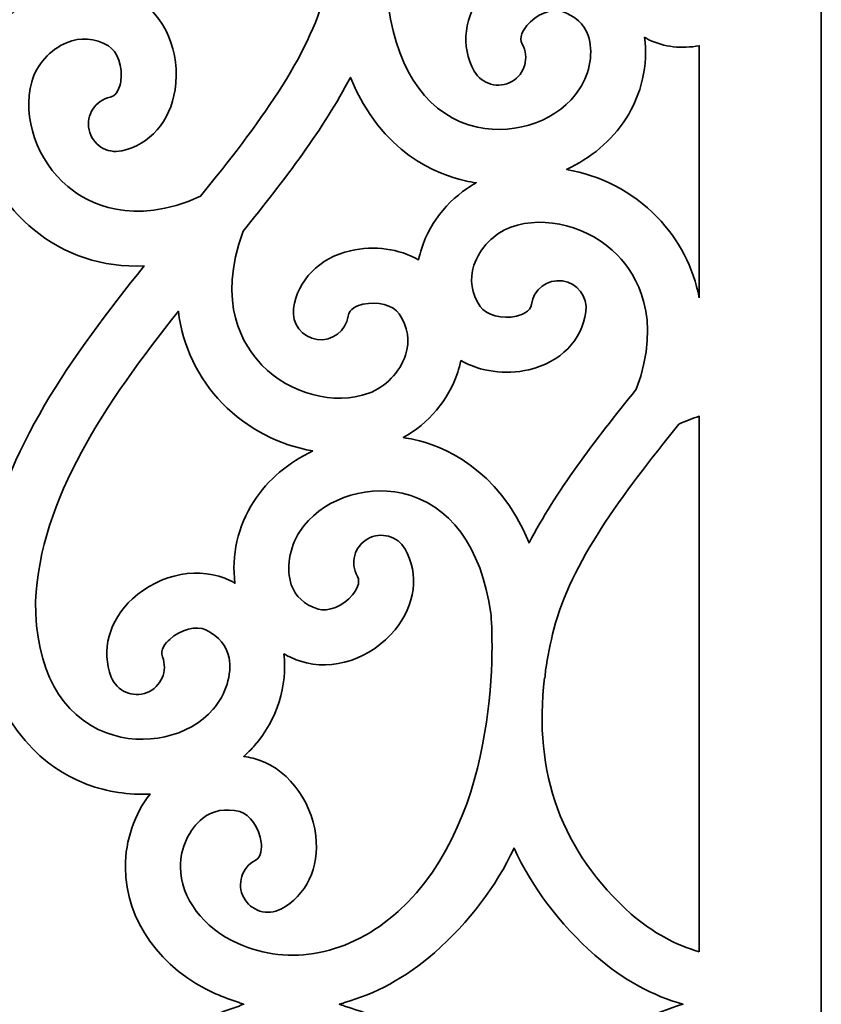
# Model space of a CAD drawing. Units: millimetres. Extents: x 17 to 196, y -88 to 91.
# Drawn here: x 155 to 196, y 2 to 52 of the extents above; entities that cross this region are included whole.
import ezdxf

# ---------------------------------------------------------------- set-up
doc = ezdxf.new("R2010")
doc.units = ezdxf.units.MM
doc.header["$MEASUREMENT"] = 0
doc.layers.add('layer 1', color=7, linetype='Continuous')

msp = doc.modelspace()

# ---------------------------------------------------------------- linework, layer by layer
at = {"layer": 'layer 1', "color": 250, "lineweight": 35}
msp.add_open_spline([(17.0779, 91.1625), (17.0779, 91.1625), (17.0779, -87.9274), (17.0779, -87.9274), (17.0779, -87.9274), (17.0779, -87.9274), (196.1675, -87.9274), (196.1675, -87.9274), (196.1675, -87.9274), (196.1675, -87.9274), (196.1675, 91.1625), (196.1675, 91.1625), (196.1675, 91.1625), (196.1675, 91.1625), (17.0779, 91.1625), (17.0779, 91.1625)], degree=3, knots=[0, 0, 0, 0, 0.2, 0.2, 0.2, 0.2, 0.4, 0.4, 0.4, 0.4, 0.6, 0.6, 0.6, 0.6, 1, 1, 1, 1], dxfattribs=at)
at = {"layer": 'layer 1', "color": 7, "lineweight": 35}
for points, knots in [([(151.0622, 65.7814), (151.0622, 65.7814), (151.0622, 65.763), (151.0622, 65.763), (151.0622, 65.763), (151.0622, 64.8108), (150.6087, 63.8162), (149.9303, 63.2846), (149.9303, 63.2846), (149.4009, 62.8695), (148.759, 62.753), (148.0233, 62.9382), (148.0233, 62.9382), (147.5068, 63.0693), (147.0151, 63.7749), (146.9274, 64.513), (146.9274, 64.513), (146.8952, 64.7825), (146.8925, 65.2571), (147.2314, 65.4358), (147.2314, 65.4358), (147.9193, 65.7977), (148.1831, 66.6496), (147.8212, 67.3369), (147.8212, 67.3369), (147.4588, 68.025), (146.6079, 68.289), (145.9202, 67.9271), (145.9202, 67.9271), (144.623, 67.2433), (143.9363, 65.8087), (144.1318, 64.1799), (144.1318, 64.1799), (144.3614, 62.2601), (145.6782, 60.6276), (147.3341, 60.2091), (147.3341, 60.2091), (148.9133, 59.8105), (150.4521, 60.1166), (151.6674, 61.0693), (151.6674, 61.0693), (152.407, 61.6493), (152.992, 62.4425), (153.3739, 63.3377), (153.3739, 63.3377), (153.7563, 62.4425), (154.3416, 61.6493), (155.0809, 61.0693), (155.0809, 61.0693), (156.2962, 60.1166), (157.8349, 59.8105), (159.4142, 60.2091), (159.4142, 60.2091), (161.0698, 60.6276), (162.3868, 62.2601), (162.6165, 64.1799), (162.6165, 64.1799), (162.812, 65.8087), (162.125, 67.2433), (160.828, 67.9271), (160.828, 67.9271), (160.1403, 68.289), (159.2895, 68.025), (158.9268, 67.3369), (158.9268, 67.3369), (158.5651, 66.6496), (158.8289, 65.7977), (159.5166, 65.4358), (159.5166, 65.4358), (159.8558, 65.2571), (159.853, 64.7825), (159.8209, 64.513), (159.8209, 64.513), (159.7331, 63.7749), (159.2412, 63.0693), (158.725, 62.9382), (158.725, 62.9382), (157.989, 62.753), (157.347, 62.8695), (156.8179, 63.2846), (156.8179, 63.2846), (156.1399, 63.8162), (155.6861, 64.8108), (155.6861, 65.763), (155.6861, 65.763), (155.6861, 65.763), (155.6861, 65.7814), (155.6861, 65.7814), (155.6861, 65.7814), (155.6972, 67.3551), (156.8574, 68.8905), (158.6423, 69.6931), (158.6423, 69.6931), (161.2534, 70.8671), (164.3181, 70.2502), (166.8314, 68.0498), (166.8314, 68.0498), (170.3878, 64.887), (171.8735, 60.8301), (171.2692, 55.9672), (171.2692, 55.9672), (171.2652, 55.9681), (171.2606, 55.9681), (171.2566, 55.9691), (171.2566, 55.9691), (171.2419, 55.8381), (171.2295, 55.707), (171.2171, 55.576), (171.2171, 55.576), (171.1172, 54.8877), (170.9768, 54.1849), (170.7937, 53.4654), (170.7937, 53.4654), (169.9378, 50.096), (167.338, 46.621), (164.398, 42.9756), (164.398, 42.9756), (160.8966, 41.4067), (158.6468, 42.6017), (157.606, 43.4713), (157.606, 43.4713), (156.0151, 44.801), (155.2529, 47.0068), (155.7544, 48.8368), (155.7544, 48.8368), (155.9876, 49.689), (156.7039, 50.4927), (157.5367, 50.8373), (157.5367, 50.8373), (158.2515, 51.1323), (158.9723, 51.0766), (159.6787, 50.6705), (159.6787, 50.6705), (160.1416, 50.4067), (160.4236, 49.5937), (160.3095, 48.8588), (160.3095, 48.8588), (160.267, 48.5921), (160.1416, 48.1331), (159.767, 48.0524), (159.767, 48.0524), (159.007, 47.8903), (158.5224, 47.1415), (158.686, 46.3818), (158.686, 46.3818), (158.8487, 45.6213), (159.5973, 45.1374), (160.3571, 45.3005), (160.3571, 45.3005), (161.7902, 45.6075), (162.8378, 46.8052), (163.0907, 48.4253), (163.0907, 48.4253), (163.3889, 50.3351), (162.5618, 52.2632), (161.0797, 53.1136), (161.0797, 53.1136), (159.6203, 53.9503), (157.9809, 54.0656), (156.4626, 53.4389), (156.4626, 53.4389), (155.115, 52.8827), (153.9928, 51.7912), (153.3739, 50.4808), (153.3739, 50.4808), (152.7557, 51.7912), (151.633, 52.8827), (150.2857, 53.4389), (150.2857, 53.4389), (148.7674, 54.0656), (147.1279, 53.9503), (145.6688, 53.1136), (145.6688, 53.1136), (144.1864, 52.2632), (143.3594, 50.3351), (143.6576, 48.4253), (143.6576, 48.4253), (143.9105, 46.8052), (144.9579, 45.6075), (146.3912, 45.3005), (146.3912, 45.3005), (147.1509, 45.1374), (147.8996, 45.6213), (148.0622, 46.3818), (148.0622, 46.3818), (148.2259, 47.1415), (147.741, 47.8903), (146.9815, 48.0524), (146.9815, 48.0524), (146.6067, 48.1331), (146.4812, 48.5921), (146.4387, 48.8588), (146.4387, 48.8588), (146.3246, 49.5937), (146.6067, 50.4067), (147.0695, 50.6705), (147.0695, 50.6705), (147.7759, 51.0766), (148.4967, 51.1323), (149.2113, 50.8373), (149.2113, 50.8373), (150.0444, 50.4927), (150.7607, 49.689), (150.9939, 48.8368), (150.9939, 48.8368), (151.4954, 47.0068), (150.7328, 44.801), (149.1422, 43.4713), (149.1422, 43.4713), (148.1012, 42.6017), (145.8514, 41.4067), (142.35, 42.9756), (142.35, 42.9756), (139.4102, 46.621), (136.8104, 50.096), (135.9545, 53.4654), (135.9545, 53.4654), (135.7712, 54.1849), (135.6311, 54.8877), (135.5309, 55.576), (135.5309, 55.576), (135.5188, 55.707), (135.5064, 55.8381), (135.4917, 55.9691), (135.4917, 55.9691), (135.4876, 55.9681), (135.4831, 55.9681), (135.479, 55.9672), (135.479, 55.9672), (134.8748, 60.8301), (136.3605, 64.887), (139.9168, 68.0498), (139.9168, 68.0498), (142.4301, 70.2502), (145.4945, 70.8671), (148.1057, 69.6931), (148.1057, 69.6931), (149.8909, 68.8905), (151.051, 67.3551), (151.0622, 65.7814)], [0, 0, 0, 0, 0.0163934, 0.0163934, 0.0163934, 0.0163934, 0.0327869, 0.0327869, 0.0327869, 0.0327869, 0.0491803, 0.0491803, 0.0491803, 0.0491803, 0.0655738, 0.0655738, 0.0655738, 0.0655738, 0.0819672, 0.0819672, 0.0819672, 0.0819672, 0.0983607, 0.0983607, 0.0983607, 0.0983607, 0.1147541, 0.1147541, 0.1147541, 0.1147541, 0.1311475, 0.1311475, 0.1311475, 0.1311475, 0.147541, 0.147541, 0.147541, 0.147541, 0.1639344, 0.1639344, 0.1639344, 0.1639344, 0.1803279, 0.1803279, 0.1803279, 0.1803279, 0.1967213, 0.1967213, 0.1967213, 0.1967213, 0.2131148, 0.2131148, 0.2131148, 0.2131148, 0.2295082, 0.2295082, 0.2295082, 0.2295082, 0.2459016, 0.2459016, 0.2459016, 0.2459016, 0.2622951, 0.2622951, 0.2622951, 0.2622951, 0.2786885, 0.2786885, 0.2786885, 0.2786885, 0.295082, 0.295082, 0.295082, 0.295082, 0.3114754, 0.3114754, 0.3114754, 0.3114754, 0.3278689, 0.3278689, 0.3278689, 0.3278689, 0.3442623, 0.3442623, 0.3442623, 0.3442623, 0.3606557, 0.3606557, 0.3606557, 0.3606557, 0.3770492, 0.3770492, 0.3770492, 0.3770492, 0.3934426, 0.3934426, 0.3934426, 0.3934426, 0.4098361, 0.4098361, 0.4098361, 0.4098361, 0.4262295, 0.4262295, 0.4262295, 0.4262295, 0.442623, 0.442623, 0.442623, 0.442623, 0.4590164, 0.4590164, 0.4590164, 0.4590164, 0.4754098, 0.4754098, 0.4754098, 0.4754098, 0.4918033, 0.4918033, 0.4918033, 0.4918033, 0.5081967, 0.5081967, 0.5081967, 0.5081967, 0.5245902, 0.5245902, 0.5245902, 0.5245902, 0.5409836, 0.5409836, 0.5409836, 0.5409836, 0.557377, 0.557377, 0.557377, 0.557377, 0.5737705, 0.5737705, 0.5737705, 0.5737705, 0.5901639, 0.5901639, 0.5901639, 0.5901639, 0.6065574, 0.6065574, 0.6065574, 0.6065574, 0.6229508, 0.6229508, 0.6229508, 0.6229508, 0.6393443, 0.6393443, 0.6393443, 0.6393443, 0.6557377, 0.6557377, 0.6557377, 0.6557377, 0.6721311, 0.6721311, 0.6721311, 0.6721311, 0.6885246, 0.6885246, 0.6885246, 0.6885246, 0.704918, 0.704918, 0.704918, 0.704918, 0.7213115, 0.7213115, 0.7213115, 0.7213115, 0.7377049, 0.7377049, 0.7377049, 0.7377049, 0.7540984, 0.7540984, 0.7540984, 0.7540984, 0.7704918, 0.7704918, 0.7704918, 0.7704918, 0.7868852, 0.7868852, 0.7868852, 0.7868852, 0.8032787, 0.8032787, 0.8032787, 0.8032787, 0.8196721, 0.8196721, 0.8196721, 0.8196721, 0.8360656, 0.8360656, 0.8360656, 0.8360656, 0.852459, 0.852459, 0.852459, 0.852459, 0.8688525, 0.8688525, 0.8688525, 0.8688525, 0.8852459, 0.8852459, 0.8852459, 0.8852459, 0.9016393, 0.9016393, 0.9016393, 0.9016393, 0.9180328, 0.9180328, 0.9180328, 0.9180328, 0.9344262, 0.9344262, 0.9344262, 0.9344262, 0.9508197, 0.9508197, 0.9508197, 0.9508197, 0.9672131, 0.9672131, 0.9672131, 0.9672131, 1, 1, 1, 1]), ([(186.6715, 67.2078), (186.3093, 67.8959), (185.4577, 68.1598), (184.7705, 67.7979), (184.7705, 67.7979), (183.4728, 67.1152), (182.7866, 65.6805), (182.9826, 64.0507), (182.9826, 64.0507), (183.2113, 62.1308), (184.528, 60.4984), (186.1849, 60.08), (186.1849, 60.08), (186.3477, 60.0389), (186.5091, 60.0103), (186.6707, 59.9843), (186.6707, 59.9843), (186.475, 59.8065), (186.2858, 59.6215), (186.1113, 59.4211), (186.1113, 59.4211), (184.965, 58.1038), (184.4149, 56.3419), (184.616, 54.7388), (184.616, 54.7388), (184.3461, 54.8828), (184.0631, 55.0125), (183.7586, 55.1141), (183.7586, 55.1141), (182.1381, 55.6548), (180.1483, 54.9894), (178.9201, 53.4966), (178.9201, 53.4966), (177.8794, 52.2293), (177.6823, 50.6512), (178.4062, 49.3767), (178.4062, 49.3767), (178.7912, 48.7002), (179.6496, 48.4638), (180.3261, 48.8487), (180.3261, 48.8487), (181.0022, 49.2328), (181.2379, 50.0931), (180.854, 50.7676), (180.854, 50.7676), (180.6643, 51.1002), (180.9236, 51.4999), (181.0948, 51.7088), (181.0948, 51.7088), (181.567, 52.2824), (182.3622, 52.6123), (182.867, 52.4436), (182.867, 52.4436), (183.5755, 52.2073), (184.0226, 51.7996), (184.2336, 51.1965), (184.2336, 51.1965), (184.512, 50.3993), (184.338, 49.3041), (183.7988, 48.4721), (183.7988, 48.4721), (182.7729, 46.8931), (180.5715, 46.0703), (178.5638, 46.5137), (178.5638, 46.5137), (176.1236, 47.0543), (174.5099, 49.2401), (174.0177, 52.6691), (174.0177, 52.6691), (173.9343, 53.5781), (173.371, 63.0491), (178.7674, 67.9215), (178.7674, 67.9215), (181.246, 70.1596), (184.3444, 70.7387), (186.956, 69.5644), (186.956, 69.5644), (188.7412, 68.7616), (189.9018, 67.226), (189.9122, 65.6531), (189.9122, 65.6531), (189.9122, 65.6531), (189.9122, 65.6338), (189.9122, 65.6338), (189.9122, 65.6338), (189.9122, 64.6817), (189.4592, 63.6879), (188.7806, 63.1553), (188.7806, 63.1553), (188.251, 62.7403), (187.6093, 62.6239), (186.8736, 62.8099), (186.8736, 62.8099), (186.3576, 62.9401), (185.8657, 63.6465), (185.7776, 64.3843), (185.7776, 64.3843), (185.7455, 64.6533), (185.7428, 65.1289), (186.0819, 65.3066), (186.0819, 65.3066), (186.7701, 65.6695), (187.0329, 66.5203), (186.6715, 67.2078)], [0, 0, 0, 0, 0.037037, 0.037037, 0.037037, 0.037037, 0.0740741, 0.0740741, 0.0740741, 0.0740741, 0.1111111, 0.1111111, 0.1111111, 0.1111111, 0.1481481, 0.1481481, 0.1481481, 0.1481481, 0.1851852, 0.1851852, 0.1851852, 0.1851852, 0.2222222, 0.2222222, 0.2222222, 0.2222222, 0.2592593, 0.2592593, 0.2592593, 0.2592593, 0.2962963, 0.2962963, 0.2962963, 0.2962963, 0.3333333, 0.3333333, 0.3333333, 0.3333333, 0.3703704, 0.3703704, 0.3703704, 0.3703704, 0.4074074, 0.4074074, 0.4074074, 0.4074074, 0.4444444, 0.4444444, 0.4444444, 0.4444444, 0.4814815, 0.4814815, 0.4814815, 0.4814815, 0.5185185, 0.5185185, 0.5185185, 0.5185185, 0.5555556, 0.5555556, 0.5555556, 0.5555556, 0.5925926, 0.5925926, 0.5925926, 0.5925926, 0.6296296, 0.6296296, 0.6296296, 0.6296296, 0.6666667, 0.6666667, 0.6666667, 0.6666667, 0.7037037, 0.7037037, 0.7037037, 0.7037037, 0.7407407, 0.7407407, 0.7407407, 0.7407407, 0.7777778, 0.7777778, 0.7777778, 0.7777778, 0.8148148, 0.8148148, 0.8148148, 0.8148148, 0.8518519, 0.8518519, 0.8518519, 0.8518519, 0.8888889, 0.8888889, 0.8888889, 0.8888889, 0.9259259, 0.9259259, 0.9259259, 0.9259259, 1, 1, 1, 1]), ([(189.9203, 37.7728), (189.6158, 39.3333), (188.8919, 40.7471), (187.7553, 41.9176), (187.7553, 41.9176), (186.4886, 43.2207), (184.8388, 44.0561), (183.1298, 44.3463), (183.1298, 44.3463), (184.3608, 44.9239), (185.4258, 45.8087), (186.1596, 46.9389), (186.1596, 46.9389), (186.9775, 48.1994), (187.3109, 49.724), (187.1212, 51.1184), (187.1212, 51.1184), (187.1968, 51.0766), (187.2679, 51.0304), (187.3466, 50.9913), (187.3466, 50.9913), (188.1187, 50.6064), (189.0267, 50.5138), (189.9203, 50.6843), (189.9203, 50.6843), (189.9203, 50.6843), (189.9203, 37.7728), (189.9203, 37.7728)], [0, 0, 0, 0, 0.125, 0.125, 0.125, 0.125, 0.25, 0.25, 0.25, 0.25, 0.375, 0.375, 0.375, 0.375, 0.5, 0.5, 0.5, 0.5, 0.625, 0.625, 0.625, 0.625, 0.75, 0.75, 0.75, 0.75, 1, 1, 1, 1]), ([(170.3605, 35.6445), (171.1301, 35.5391), (171.8403, 36.077), (171.9458, 36.8477), (171.9458, 36.8477), (171.9976, 37.2271), (172.4461, 37.3866), (172.7091, 37.4489), (172.7091, 37.4489), (173.433, 37.6174), (174.2646, 37.3966), (174.563, 36.9559), (174.563, 36.9559), (175.016, 36.2879), (175.1235, 35.5776), (174.884, 34.8445), (174.884, 34.8445), (174.6002, 33.9784), (173.8442, 33.195), (173.003, 32.8953), (173.003, 32.8953), (171.2234, 32.262), (168.9762, 32.8532), (167.5383, 34.3332), (167.5383, 34.3332), (166.5828, 35.3164), (165.2039, 37.5066), (166.5747, 41.1896), (166.5747, 41.1896), (168.7195, 43.848), (170.7029, 46.4368), (172.0659, 49.0604), (172.0659, 49.0604), (173.63, 45.174), (176.5682, 44.0725), (177.9555, 43.7656), (177.9555, 43.7656), (178.1386, 43.725), (178.323, 43.6926), (178.5069, 43.6654), (178.5069, 43.6654), (177.2142, 42.9504), (176.1779, 41.7346), (175.7146, 40.3209), (175.7146, 40.3209), (175.6501, 40.1231), (175.5978, 39.9246), (175.5573, 39.7254), (175.5573, 39.7254), (174.5565, 40.2814), (173.2936, 40.4759), (172.0684, 40.1899), (172.0684, 40.1899), (170.4712, 39.8168), (169.3559, 38.6823), (169.1568, 37.2298), (169.1568, 37.2298), (169.0508, 36.46), (169.5898, 35.7499), (170.3605, 35.6445)], [0, 0, 0, 0, 0.0625, 0.0625, 0.0625, 0.0625, 0.125, 0.125, 0.125, 0.125, 0.1875, 0.1875, 0.1875, 0.1875, 0.25, 0.25, 0.25, 0.25, 0.3125, 0.3125, 0.3125, 0.3125, 0.375, 0.375, 0.375, 0.375, 0.4375, 0.4375, 0.4375, 0.4375, 0.5, 0.5, 0.5, 0.5, 0.5625, 0.5625, 0.5625, 0.5625, 0.625, 0.625, 0.625, 0.625, 0.6875, 0.6875, 0.6875, 0.6875, 0.75, 0.75, 0.75, 0.75, 0.8125, 0.8125, 0.8125, 0.8125, 0.875, 0.875, 0.875, 0.875, 1, 1, 1, 1]), ([(153.3739, 24.527), (152.4123, 29.973), (148.9472, 34.784), (145.2421, 39.4072), (145.2421, 39.4072), (147.3586, 39.3193), (149.3281, 39.9588), (150.9471, 41.3115), (150.9471, 41.3115), (152.04, 42.2241), (152.8655, 43.3944), (153.3739, 44.6662), (153.3739, 44.6662), (153.8828, 43.3944), (154.7083, 42.2241), (155.8012, 41.3115), (155.8012, 41.3115), (157.4199, 39.9588), (159.3897, 39.3193), (161.5061, 39.4072), (161.5061, 39.4072), (157.801, 34.784), (154.3358, 29.973), (153.3739, 24.527)], [0, 0, 0, 0, 0.1428571, 0.1428571, 0.1428571, 0.1428571, 0.2857143, 0.2857143, 0.2857143, 0.2857143, 0.4285714, 0.4285714, 0.4285714, 0.4285714, 0.5714286, 0.5714286, 0.5714286, 0.5714286, 0.7142857, 0.7142857, 0.7142857, 0.7142857, 1, 1, 1, 1]), ([(186.6996, 33.0993), (184.5545, 30.4407), (182.5711, 27.8525), (181.2081, 25.2291), (181.2081, 25.2291), (179.6443, 29.1147), (176.7058, 30.2162), (175.319, 30.5233), (175.319, 30.5233), (175.1354, 30.5637), (174.951, 30.5961), (174.7666, 30.6233), (174.7666, 30.6233), (176.0598, 31.3383), (177.0961, 32.5541), (177.5594, 33.9685), (177.5594, 33.9685), (177.6239, 34.1661), (177.6763, 34.3648), (177.717, 34.5636), (177.717, 34.5636), (178.7178, 34.0079), (179.9806, 33.8131), (181.2056, 34.0995), (181.2056, 34.0995), (182.803, 34.4727), (183.9184, 35.6069), (184.1175, 37.0593), (184.1175, 37.0593), (184.2235, 37.8291), (183.6847, 38.5393), (182.9141, 38.6449), (182.9141, 38.6449), (182.1442, 38.7504), (181.434, 38.2118), (181.3285, 37.4416), (181.3285, 37.4416), (181.2764, 37.0616), (180.8282, 36.9021), (180.5652, 36.8407), (180.5652, 36.8407), (179.8413, 36.6716), (179.0097, 36.8924), (178.7112, 37.3332), (178.7112, 37.3332), (178.2582, 38.0012), (178.1505, 38.7115), (178.39, 39.4444), (178.39, 39.4444), (178.6738, 40.3109), (179.4298, 41.0945), (180.271, 41.3937), (180.271, 41.3937), (182.0506, 42.0271), (184.2983, 41.4358), (185.7359, 39.9557), (185.7359, 39.9557), (186.6912, 38.9725), (188.0704, 36.7824), (186.6996, 33.0993)], [0, 0, 0, 0, 0.0625, 0.0625, 0.0625, 0.0625, 0.125, 0.125, 0.125, 0.125, 0.1875, 0.1875, 0.1875, 0.1875, 0.25, 0.25, 0.25, 0.25, 0.3125, 0.3125, 0.3125, 0.3125, 0.375, 0.375, 0.375, 0.375, 0.4375, 0.4375, 0.4375, 0.4375, 0.5, 0.5, 0.5, 0.5, 0.5625, 0.5625, 0.5625, 0.5625, 0.625, 0.625, 0.625, 0.625, 0.6875, 0.6875, 0.6875, 0.6875, 0.75, 0.75, 0.75, 0.75, 0.8125, 0.8125, 0.8125, 0.8125, 0.875, 0.875, 0.875, 0.875, 1, 1, 1, 1]), ([(170.145, 29.9428), (168.9132, 29.3651), (167.8484, 28.4801), (167.1144, 27.3498), (167.1144, 27.3498), (166.2968, 26.0895), (165.9634, 24.5655), (166.1531, 23.1709), (166.1531, 23.1709), (166.0775, 23.2128), (166.0061, 23.2588), (165.9275, 23.298), (165.9275, 23.298), (164.3993, 24.0604), (162.3365, 23.6793), (160.9112, 22.3714), (160.9112, 22.3714), (159.7033, 21.2627), (159.288, 19.7277), (159.8267, 18.3641), (159.8267, 18.3641), (160.1128, 17.6411), (160.9305, 17.2874), (161.6536, 17.5733), (161.6536, 17.5733), (162.3769, 17.8593), (162.73, 18.6776), (162.4445, 19.3997), (162.4445, 19.3997), (162.3033, 19.7562), (162.6157, 20.1154), (162.8147, 20.2977), (162.8147, 20.2977), (163.3626, 20.7999), (164.1957, 21.0161), (164.6725, 20.7779), (164.6725, 20.7779), (165.3409, 20.4453), (165.7259, 19.9788), (165.8506, 19.3519), (165.8506, 19.3519), (166.0157, 18.5236), (165.6895, 17.4633), (165.0392, 16.7155), (165.0392, 16.7155), (163.8037, 15.2951), (161.5084, 14.7874), (159.5826, 15.5086), (159.5826, 15.5086), (157.2418, 16.3847), (155.9491, 18.7738), (155.9408, 22.2386), (155.9408, 22.2386), (156.1993, 27.5197), (159.5341, 32.3922), (163.2591, 37.0888), (163.2591, 37.0888), (163.4852, 35.3009), (164.2443, 33.6834), (165.519, 32.3711), (165.519, 32.3711), (166.7857, 31.0683), (168.436, 30.233), (170.145, 29.9428)], [0, 0, 0, 0, 0.0588235, 0.0588235, 0.0588235, 0.0588235, 0.1176471, 0.1176471, 0.1176471, 0.1176471, 0.1764706, 0.1764706, 0.1764706, 0.1764706, 0.2352941, 0.2352941, 0.2352941, 0.2352941, 0.2941176, 0.2941176, 0.2941176, 0.2941176, 0.3529412, 0.3529412, 0.3529412, 0.3529412, 0.4117647, 0.4117647, 0.4117647, 0.4117647, 0.4705882, 0.4705882, 0.4705882, 0.4705882, 0.5294118, 0.5294118, 0.5294118, 0.5294118, 0.5882353, 0.5882353, 0.5882353, 0.5882353, 0.6470588, 0.6470588, 0.6470588, 0.6470588, 0.7058824, 0.7058824, 0.7058824, 0.7058824, 0.7647059, 0.7647059, 0.7647059, 0.7647059, 0.8235294, 0.8235294, 0.8235294, 0.8235294, 0.8823529, 0.8823529, 0.8823529, 0.8823529, 1, 1, 1, 1]), ([(189.9203, 4.3068), (188.7123, 4.6491), (187.5259, 5.2907), (186.4428, 6.2392), (186.4428, 6.2392), (182.8865, 9.4025), (181.4011, 13.4592), (182.0048, 18.3219), (182.0048, 18.3219), (182.0089, 18.3212), (182.0134, 18.3209), (182.0175, 18.3205), (182.0175, 18.3205), (182.0321, 18.4512), (182.0448, 18.582), (182.0572, 18.7131), (182.0572, 18.7131), (182.1568, 19.401), (182.2972, 20.1041), (182.4803, 20.8237), (182.4803, 20.8237), (183.3365, 24.1934), (185.936, 27.6679), (188.876, 31.3134), (188.876, 31.3134), (189.2379, 31.4757), (189.5852, 31.6064), (189.9203, 31.7125), (189.9203, 31.7125), (189.9203, 31.7125), (189.9203, 4.3068), (189.9203, 4.3068)], [0, 0, 0, 0, 0.1111111, 0.1111111, 0.1111111, 0.1111111, 0.2222222, 0.2222222, 0.2222222, 0.2222222, 0.3333333, 0.3333333, 0.3333333, 0.3333333, 0.4444444, 0.4444444, 0.4444444, 0.4444444, 0.5555556, 0.5555556, 0.5555556, 0.5555556, 0.6666667, 0.6666667, 0.6666667, 0.6666667, 0.7777778, 0.7777778, 0.7777778, 0.7777778, 1, 1, 1, 1]), ([(174.5069, 6.3674), (172.028, 4.1297), (168.9299, 3.5504), (166.318, 4.7247), (166.318, 4.7247), (164.5331, 5.5276), (163.3725, 7.063), (163.3618, 8.6366), (163.3618, 8.6366), (163.3618, 8.6366), (163.3618, 8.6558), (163.3618, 8.6558), (163.3618, 8.6558), (163.3618, 9.6079), (163.815, 10.6014), (164.4934, 11.1334), (164.4934, 11.1334), (165.0233, 11.5486), (165.6647, 11.665), (166.4005, 11.4793), (166.4005, 11.4793), (166.9164, 11.3493), (167.4086, 10.6426), (167.4966, 9.9047), (167.4966, 9.9047), (167.5285, 9.6362), (167.5313, 9.1606), (167.1924, 8.9824), (167.1924, 8.9824), (166.5042, 8.62), (166.2411, 7.7686), (166.6025, 7.0813), (166.6025, 7.0813), (166.965, 6.3931), (167.8163, 6.1292), (168.5035, 6.4913), (168.5035, 6.4913), (169.8012, 7.1744), (170.4877, 8.609), (170.2917, 10.2384), (170.2917, 10.2384), (170.0628, 12.1584), (168.7461, 13.7911), (167.0894, 14.209), (167.0894, 14.209), (166.9265, 14.2501), (166.7649, 14.2789), (166.6033, 14.3051), (166.6033, 14.3051), (166.799, 14.4829), (166.9885, 14.6676), (167.163, 14.8682), (167.163, 14.8682), (168.309, 16.1849), (168.8591, 17.947), (168.658, 19.5502), (168.658, 19.5502), (168.9279, 19.406), (169.2112, 19.2764), (169.5154, 19.1748), (169.5154, 19.1748), (171.1359, 18.634), (173.1259, 19.2993), (174.3539, 20.7928), (174.3539, 20.7928), (175.3949, 22.0594), (175.5919, 23.6382), (174.8681, 24.9127), (174.8681, 24.9127), (174.4834, 25.5885), (173.6244, 25.825), (172.9481, 25.4407), (172.9481, 25.4407), (172.2721, 25.0566), (172.0363, 24.196), (172.4203, 23.5216), (172.4203, 23.5216), (172.61, 23.1888), (172.3505, 22.7894), (172.1792, 22.5804), (172.1792, 22.5804), (171.7073, 22.0063), (170.9118, 21.6764), (170.407, 21.8455), (170.407, 21.8455), (169.6986, 22.0819), (169.2517, 22.4898), (169.0407, 23.0924), (169.0407, 23.0924), (168.7622, 23.8896), (168.936, 24.985), (169.4755, 25.8166), (169.4755, 25.8166), (170.5013, 27.3956), (172.7025, 28.2193), (174.7102, 27.775), (174.7102, 27.775), (177.1507, 27.2344), (178.7643, 25.0493), (179.2565, 21.6196), (179.2565, 21.6196), (179.34, 20.7106), (179.903, 11.2401), (174.5069, 6.3674)], [0, 0, 0, 0, 0.037037, 0.037037, 0.037037, 0.037037, 0.0740741, 0.0740741, 0.0740741, 0.0740741, 0.1111111, 0.1111111, 0.1111111, 0.1111111, 0.1481481, 0.1481481, 0.1481481, 0.1481481, 0.1851852, 0.1851852, 0.1851852, 0.1851852, 0.2222222, 0.2222222, 0.2222222, 0.2222222, 0.2592593, 0.2592593, 0.2592593, 0.2592593, 0.2962963, 0.2962963, 0.2962963, 0.2962963, 0.3333333, 0.3333333, 0.3333333, 0.3333333, 0.3703704, 0.3703704, 0.3703704, 0.3703704, 0.4074074, 0.4074074, 0.4074074, 0.4074074, 0.4444444, 0.4444444, 0.4444444, 0.4444444, 0.4814815, 0.4814815, 0.4814815, 0.4814815, 0.5185185, 0.5185185, 0.5185185, 0.5185185, 0.5555556, 0.5555556, 0.5555556, 0.5555556, 0.5925926, 0.5925926, 0.5925926, 0.5925926, 0.6296296, 0.6296296, 0.6296296, 0.6296296, 0.6666667, 0.6666667, 0.6666667, 0.6666667, 0.7037037, 0.7037037, 0.7037037, 0.7037037, 0.7407407, 0.7407407, 0.7407407, 0.7407407, 0.7777778, 0.7777778, 0.7777778, 0.7777778, 0.8148148, 0.8148148, 0.8148148, 0.8148148, 0.8518519, 0.8518519, 0.8518519, 0.8518519, 0.8888889, 0.8888889, 0.8888889, 0.8888889, 0.9259259, 0.9259259, 0.9259259, 0.9259259, 1, 1, 1, 1]), ([(161.7957, -9.1277), (160.7248, -9.0776), (159.6322, -9.2321), (158.5957, -9.6196), (158.5957, -9.6196), (157.2029, -10.1401), (154.247, -11.7619), (153.3739, -16.2763), (153.3739, -16.2763), (152.501, -11.7619), (149.5454, -10.1401), (148.1525, -9.6196), (148.1525, -9.6196), (147.0409, -9.2038), (145.8638, -9.0528), (144.7191, -9.1388), (144.7191, -9.1388), (145.512, -8.1028), (145.9759, -6.7714), (145.9759, -5.4198), (145.9759, -5.4198), (145.9759, -5.4198), (145.9759, -5.3821), (145.9759, -5.3821), (145.9759, -5.3821), (145.9579, -2.6693), (144.1892, -0.1938), (141.359, 1.0781), (141.359, 1.0781), (140.9816, 1.2475), (140.5749, 1.3961), (140.1442, 1.5179), (140.1442, 1.5179), (140.1809, 1.5285), (140.081, 1.5666), (139.9178, 1.6179), (139.9178, 1.6179), (140.081, 1.6691), (140.1809, 1.7072), (140.1442, 1.7177), (140.1442, 1.7177), (140.5749, 1.8396), (140.9816, 1.9881), (141.359, 2.1575), (141.359, 2.1575), (144.1892, 3.4296), (145.9579, 5.9052), (145.9759, 8.6181), (145.9759, 8.6181), (145.9759, 8.6181), (145.9759, 8.6558), (145.9759, 8.6558), (145.9759, 8.6558), (145.9759, 10.014), (145.5077, 11.3536), (144.7075, 12.392), (144.7075, 12.392), (145.8557, 12.3038), (147.0371, 12.4547), (148.1525, 12.8723), (148.1525, 12.8723), (149.5454, 13.3928), (152.501, 15.0139), (153.3739, 19.5289), (153.3739, 19.5289), (154.247, 15.0139), (157.2029, 13.3928), (158.5957, 12.8723), (158.5957, 12.8723), (159.6357, 12.4829), (160.7327, 12.3288), (161.8071, 12.3806), (161.8071, 12.3806), (161.0122, 11.3437), (160.5468, 10.0092), (160.5468, 8.6558), (160.5468, 8.6558), (160.5468, 8.6558), (160.5468, 8.6181), (160.5468, 8.6181), (160.5468, 8.6181), (160.565, 5.9052), (162.3337, 3.4296), (165.1639, 2.1575), (165.1639, 2.1575), (165.541, 1.9881), (165.948, 1.8396), (166.3784, 1.7177), (166.3784, 1.7177), (166.342, 1.7072), (166.4419, 1.6691), (166.6051, 1.6179), (166.6051, 1.6179), (166.4419, 1.5666), (166.342, 1.5285), (166.3784, 1.5179), (166.3784, 1.5179), (165.948, 1.3961), (165.541, 1.2475), (165.1639, 1.0781), (165.1639, 1.0781), (162.3337, -0.1938), (160.565, -2.6693), (160.5468, -5.3821), (160.5468, -5.3821), (160.5468, -5.3821), (160.5468, -5.4198), (160.5468, -5.4198), (160.5468, -5.4198), (160.5468, -6.7664), (161.0081, -8.093), (161.7957, -9.1277)], [0, 0, 0, 0, 0.0344828, 0.0344828, 0.0344828, 0.0344828, 0.0689655, 0.0689655, 0.0689655, 0.0689655, 0.1034483, 0.1034483, 0.1034483, 0.1034483, 0.137931, 0.137931, 0.137931, 0.137931, 0.1724138, 0.1724138, 0.1724138, 0.1724138, 0.2068966, 0.2068966, 0.2068966, 0.2068966, 0.2413793, 0.2413793, 0.2413793, 0.2413793, 0.2758621, 0.2758621, 0.2758621, 0.2758621, 0.3103448, 0.3103448, 0.3103448, 0.3103448, 0.3448276, 0.3448276, 0.3448276, 0.3448276, 0.3793103, 0.3793103, 0.3793103, 0.3793103, 0.4137931, 0.4137931, 0.4137931, 0.4137931, 0.4482759, 0.4482759, 0.4482759, 0.4482759, 0.4827586, 0.4827586, 0.4827586, 0.4827586, 0.5172414, 0.5172414, 0.5172414, 0.5172414, 0.5517241, 0.5517241, 0.5517241, 0.5517241, 0.5862069, 0.5862069, 0.5862069, 0.5862069, 0.6206897, 0.6206897, 0.6206897, 0.6206897, 0.6551724, 0.6551724, 0.6551724, 0.6551724, 0.6896552, 0.6896552, 0.6896552, 0.6896552, 0.7241379, 0.7241379, 0.7241379, 0.7241379, 0.7586207, 0.7586207, 0.7586207, 0.7586207, 0.7931034, 0.7931034, 0.7931034, 0.7931034, 0.8275862, 0.8275862, 0.8275862, 0.8275862, 0.862069, 0.862069, 0.862069, 0.862069, 0.8965517, 0.8965517, 0.8965517, 0.8965517, 0.9310345, 0.9310345, 0.9310345, 0.9310345, 1, 1, 1, 1]), ([(176.3697, -1.0215), (174.8628, 0.2978), (173.2908, 1.099), (171.767, 1.5179), (171.767, 1.5179), (171.8044, 1.528), (171.6883, 1.5666), (171.5014, 1.6179), (171.5014, 1.6179), (171.6883, 1.6691), (171.8044, 1.7076), (171.767, 1.7177), (171.767, 1.7177), (173.2908, 2.1365), (174.8628, 2.9378), (176.3697, 4.2571), (176.3697, 4.2571), (178.1586, 5.8488), (179.5196, 7.6417), (180.4443, 9.6123), (180.4443, 9.6123), (181.369, 7.5908), (182.7517, 5.7544), (184.5798, 4.1278), (184.5798, 4.1278), (186.0559, 2.8366), (187.5926, 2.044), (189.0864, 1.6179), (189.0864, 1.6179), (187.5926, 1.1918), (186.0559, 0.399), (184.5798, -0.8922), (184.5798, -0.8922), (182.7517, -2.519), (181.369, -4.3555), (180.4443, -6.3763), (180.4443, -6.3763), (179.5196, -4.4058), (178.1586, -2.6133), (176.3697, -1.0215)], [0, 0, 0, 0, 0.0909091, 0.0909091, 0.0909091, 0.0909091, 0.1818182, 0.1818182, 0.1818182, 0.1818182, 0.2727273, 0.2727273, 0.2727273, 0.2727273, 0.3636364, 0.3636364, 0.3636364, 0.3636364, 0.4545455, 0.4545455, 0.4545455, 0.4545455, 0.5454545, 0.5454545, 0.5454545, 0.5454545, 0.6363636, 0.6363636, 0.6363636, 0.6363636, 0.7272727, 0.7272727, 0.7272727, 0.7272727, 0.8181818, 0.8181818, 0.8181818, 0.8181818, 1, 1, 1, 1])]:
    msp.add_open_spline(points, degree=3, knots=knots, dxfattribs=at)

doc.saveas('drawing.dxf')
